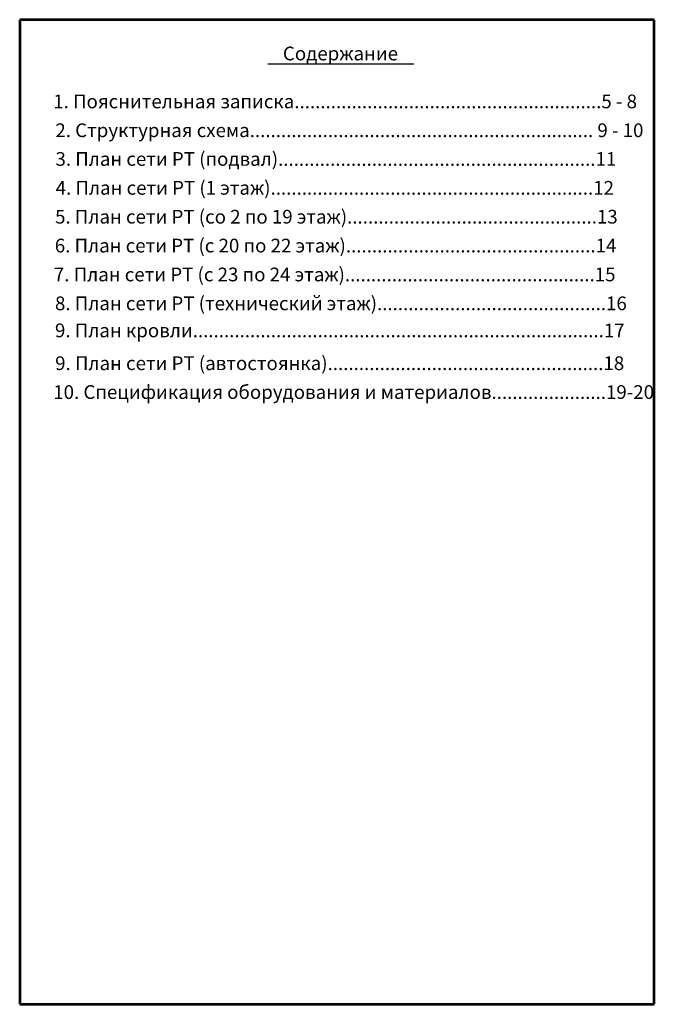
# Model space of a CAD drawing. Units: millimetres. Extents: x -490 to 6370, y 458 to 902.
# Drawn here: x 252 to 437, y 488 to 775 of the extents above; entities that cross this region are included whole.
import ezdxf

# ---------------------------------------------------------------- set-up
doc = ezdxf.new("R2010")
doc.units = ezdxf.units.MM
doc.layers.add('BORDER_LINE', color=7, linetype='Continuous', lineweight=53)
doc.layers.add('надпись', color=7, linetype='Continuous')
doc.styles.add('1', font='ARIAL.TTF', dxfattribs={"height": 2.5})

msp = doc.modelspace()

# ---------------------------------------------------------------- linework, layer by layer
at = {"color": 7}
msp.add_line((324.4, 762.62), (366.92, 762.62), dxfattribs=at)
at = {"layer": 'BORDER_LINE', "color": 7}
for p, q in [((437.04, 775.47), (252.04, 775.47)), ((252.04, 775.47), (252.04, 488.47)), ((437.04, 488.47), (437.04, 775.47)), ((252.04, 488.47), (437.04, 488.47))]:
    msp.add_line(p, q, dxfattribs=at)

# ---------------------------------------------------------------- texts
at = {"insert": (262.32, 686.9), "char_height": 4, "width": 224.7923, "attachment_point": 1, "style": '1'}
msp.add_mtext('9. {\\fArial|b0|i0|c204|p34;План} {\\fArial|b0|i0|c204|p34;кровли}...............................................................................17', dxfattribs=at)
at = {"layer": 'надпись', "color": 7, "style": '1'}
for s, p in [('Содержание', (328.77, 763.62)), ('1. Пояснительная записка...........................................................5 - 8', (261.82, 749.65)), ('2. Структурная схема.................................................................. 9 - 10', (262.44, 741.24)), ('3. План сети РТ (подвал).............................................................11', (262.47, 732.88)), ('4. План сети РТ (1 этаж)..............................................................12', (262.53, 724.46)), ('5. План сети РТ (со 2 по 19 этаж)................................................13', (262.36, 716.04)), ('6. План сети РТ (с 20 по 22 этаж)................................................14', (262.27, 707.63)), ('7. План сети РТ (с 23 по 24 этаж)................................................15', (262, 699.21)), ('8. План сети РТ (технический этаж)............................................16', (262.33, 690.79)), ('9. План сети РТ (автостоянка).....................................................18', (262.38, 673.34)), ('10. Спецификация оборудования и материалов......................19-20 ', (261.82, 664.93))]:
    msp.add_text(s, height=4, dxfattribs=at).set_placement(p)

doc.saveas('drawing.dxf')
